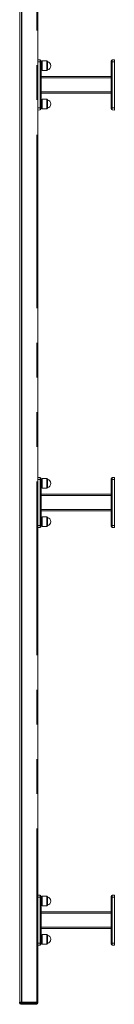
# Model space of a CAD drawing. Units: millimetres. Extents: x -193 to 594, y 0 to 420.
# Drawn here: x -57 to -53, y 190 to 226 of the extents above; entities that cross this region are included whole.
import ezdxf

# ---------------------------------------------------------------- set-up
doc = ezdxf.new("R2010")
doc.units = ezdxf.units.MM
doc.linetypes.add('PHANTOM', pattern=[12.7, 6.35, -1.27, 1.27, -1.27, 1.27, -1.27])

msp = doc.modelspace()

# ---------------------------------------------------------------- linework, layer by layer
at = {"color": 7, "linetype": 'Continuous', "lineweight": 15}
for p, q in [((-56.53215, 189.72594), (-56.53215, 241.59085)), ((-56.46215, 189.72594), (-56.46215, 241.59085)), ((-56.45815, 189.72594), (-56.45815, 241.58594)), ((-55.86415, 189.72594), (-55.86415, 231.96837)), ((-55.86415, 224.21927), (-55.78275, 224.21643)), ((-55.74415, 224.17646), (-55.74415, 224.13648)), ((-55.54215, 224.17927), (-55.71215, 224.17927)), ((-55.71215, 224.17927), (-55.71215, 223.81927)), ((-55.51345, 224.15058), (-55.54215, 224.17927)), ((-55.54215, 224.17927), (-55.54215, 223.81927)), ((-53.18115, 224.13648), (-53.18115, 224.17646)), ((-53.14254, 224.21643), (-53.06115, 224.21927)), ((-53.06115, 224.21927), (-53.06115, 224.13932)), ((-55.71215, 224.14927), (-55.74415, 224.14927)), ((-55.74415, 224.13648), (-55.74415, 222.46207)), ((-55.74415, 223.84927), (-55.71215, 223.84927)), ((-55.71215, 223.81927), (-55.54215, 223.81927)), ((-55.54215, 223.81927), (-55.51345, 223.84797)), ((-55.51345, 223.99927), (-55.51345, 224.15058)), ((-55.51345, 223.84797), (-55.51345, 223.99927)), ((-53.18115, 222.46207), (-53.18115, 224.13648)), ((-53.06115, 222.45922), (-53.06115, 224.13932)), ((-53.18115, 223.60427), (-55.74415, 223.60427)), ((-53.18115, 222.99427), (-55.74415, 222.99427)), ((-55.71215, 222.74927), (-55.74415, 222.74927)), ((-55.54215, 222.77927), (-55.71215, 222.77927)), ((-55.71215, 222.77927), (-55.71215, 222.41927)), ((-55.51345, 222.75057), (-55.54215, 222.77927)), ((-55.54215, 222.77927), (-55.54215, 222.41927)), ((-55.51345, 222.59927), (-55.51345, 222.75057)), ((-55.78275, 222.38211), (-55.86415, 222.37927)), ((-55.74415, 222.46207), (-55.74415, 222.42209)), ((-55.74415, 222.44927), (-55.71215, 222.44927)), ((-55.71215, 222.41927), (-55.54215, 222.41927)), ((-55.54215, 222.41927), (-55.51345, 222.44797)), ((-55.51345, 222.44797), (-55.51345, 222.59927)), ((-53.18115, 222.42209), (-53.18115, 222.46207)), ((-53.06115, 222.37927), (-53.14254, 222.38211)), ((-53.06115, 222.45922), (-53.06115, 222.37927)), ((-55.86415, 208.93261), (-55.78275, 208.92976)), ((-55.74415, 208.88979), (-55.74415, 208.84981)), ((-55.71215, 208.86261), (-55.74415, 208.86261)), ((-55.74415, 208.84981), (-55.74415, 207.1754)), ((-55.54215, 208.89261), (-55.71215, 208.89261)), ((-55.71215, 208.89261), (-55.71215, 208.53261)), ((-55.51345, 208.86391), (-55.54215, 208.89261)), ((-55.54215, 208.89261), (-55.54215, 208.53261)), ((-55.51345, 208.71261), (-55.51345, 208.86391)), ((-55.51345, 208.5613), (-55.51345, 208.71261)), ((-53.18115, 208.84981), (-53.18115, 208.88979)), ((-53.18115, 207.1754), (-53.18115, 208.84981)), ((-53.14254, 208.92976), (-53.06115, 208.93261)), ((-53.06115, 208.93261), (-53.06115, 208.85265)), ((-53.06115, 207.17256), (-53.06115, 208.85265)), ((-55.74415, 208.56261), (-55.71215, 208.56261)), ((-53.18115, 208.31761), (-55.74415, 208.31761)), ((-55.71215, 208.53261), (-55.54215, 208.53261)), ((-55.54215, 208.53261), (-55.51345, 208.5613)), ((-53.18115, 207.70761), (-55.74415, 207.70761)), ((-55.71215, 207.46261), (-55.74415, 207.46261)), ((-55.54215, 207.49261), (-55.71215, 207.49261)), ((-55.71215, 207.49261), (-55.71215, 207.13261)), ((-55.51345, 207.46391), (-55.54215, 207.49261)), ((-55.54215, 207.49261), (-55.54215, 207.13261)), ((-55.51345, 207.31261), (-55.51345, 207.46391)), ((-55.51345, 207.1613), (-55.51345, 207.31261)), ((-55.78275, 207.09545), (-55.86415, 207.09261)), ((-55.74415, 207.1754), (-55.74415, 207.13542)), ((-55.74415, 207.16261), (-55.71215, 207.16261)), ((-55.71215, 207.13261), (-55.54215, 207.13261)), ((-55.54215, 207.13261), (-55.51345, 207.1613)), ((-53.18115, 207.13542), (-53.18115, 207.1754)), ((-53.06115, 207.09261), (-53.14254, 207.09545)), ((-53.06115, 207.17256), (-53.06115, 207.09261)), ((-55.86415, 193.64594), (-55.78275, 193.6431)), ((-55.74415, 193.60312), (-55.74415, 193.56315)), ((-55.71215, 193.57594), (-55.74415, 193.57594)), ((-55.74415, 193.56315), (-55.74415, 191.88873)), ((-55.54215, 193.60594), (-55.71215, 193.60594)), ((-55.71215, 193.60594), (-55.71215, 193.24594)), ((-55.51345, 193.57724), (-55.54215, 193.60594)), ((-55.54215, 193.60594), (-55.54215, 193.24594)), ((-55.51345, 193.42594), (-55.51345, 193.57724)), ((-53.18115, 193.56315), (-53.18115, 193.60312)), ((-53.18115, 191.88873), (-53.18115, 193.56315)), ((-53.14254, 193.6431), (-53.06115, 193.64594)), ((-53.06115, 193.64594), (-53.06115, 193.56599)), ((-53.06115, 191.88589), (-53.06115, 193.56599)), ((-55.74415, 193.27594), (-55.71215, 193.27594)), ((-55.71215, 193.24594), (-55.54215, 193.24594)), ((-55.54215, 193.24594), (-55.51345, 193.27464)), ((-55.51345, 193.27464), (-55.51345, 193.42594)), ((-53.18115, 193.03094), (-55.74415, 193.03094)), ((-53.18115, 192.42094), (-55.74415, 192.42094)), ((-55.71215, 192.17594), (-55.74415, 192.17594)), ((-55.54215, 192.20594), (-55.71215, 192.20594)), ((-55.71215, 192.20594), (-55.71215, 191.84594)), ((-55.51345, 192.17724), (-55.54215, 192.20594)), ((-55.54215, 192.20594), (-55.54215, 191.84594)), ((-55.51345, 192.02594), (-55.51345, 192.17724)), ((-55.78275, 191.80878), (-55.86415, 191.80594)), ((-55.74415, 191.88873), (-55.74415, 191.84876)), ((-55.74415, 191.87594), (-55.71215, 191.87594)), ((-55.71215, 191.84594), (-55.54215, 191.84594)), ((-55.54215, 191.84594), (-55.51345, 191.87464)), ((-55.51345, 191.87464), (-55.51345, 192.02594)), ((-53.18115, 191.84876), (-53.18115, 191.88873)), ((-53.06115, 191.80594), (-53.14254, 191.80878)), ((-53.06115, 191.88589), (-53.06115, 191.80594)), ((-56.53415, 189.68594), (-56.53415, 189.72594)), ((-56.53415, 189.72594), (-56.53215, 189.72594)), ((-56.52215, 189.72594), (-56.53215, 189.72594)), ((-56.50664, 189.72594), (-56.52215, 189.72594)), ((-56.50664, 189.72594), (-56.49415, 189.72594)), ((-56.49415, 189.72594), (-55.90415, 189.72594)), ((-55.90415, 189.64594), (-56.49415, 189.64594)), ((-55.90415, 189.72594), (-56.45215, 189.72594)), ((-55.90415, 189.72594), (-55.86415, 189.72594)), ((-55.86415, 189.72594), (-55.86415, 189.68594))]:
    msp.add_line(p, q, dxfattribs=at)
at = {"color": 7, "linetype": 'PHANTOM', "lineweight": 0}
for p, q in [((-56.52215, 189.72594), (-56.52215, 241.59085)), ((-56.46615, 189.72594), (-56.46615, 241.59085)), ((-56.45215, 189.72594), (-56.45215, 241.58594)), ((-55.90415, 189.72594), (-55.90415, 241.58594)), ((-55.78275, 224.13648), (-55.86415, 224.13932)), ((-55.78275, 222.46207), (-55.78275, 224.13648)), ((-55.78275, 224.13648), (-55.74415, 224.13648)), ((-53.18115, 224.13648), (-53.14254, 224.13648)), ((-53.06115, 224.13932), (-53.14254, 224.13648)), ((-53.14254, 224.13648), (-53.14254, 222.46207)), ((-53.18115, 223.55427), (-55.74415, 223.55427)), ((-53.18115, 223.04427), (-55.74415, 223.04427)), ((-55.86415, 222.45922), (-55.78275, 222.46207)), ((-55.78275, 222.46207), (-55.74415, 222.46207)), ((-53.18115, 222.46207), (-53.14254, 222.46207)), ((-53.14254, 222.46207), (-53.06115, 222.45922)), ((-55.78275, 208.84981), (-55.86415, 208.85265)), ((-55.78275, 207.1754), (-55.78275, 208.84981)), ((-55.78275, 208.84981), (-55.74415, 208.84981)), ((-53.18115, 208.84981), (-53.14254, 208.84981)), ((-53.06115, 208.85265), (-53.14254, 208.84981)), ((-53.14254, 208.84981), (-53.14254, 207.1754)), ((-53.18115, 208.26761), (-55.74415, 208.26761)), ((-53.18115, 207.75761), (-55.74415, 207.75761)), ((-55.86415, 207.17256), (-55.78275, 207.1754)), ((-55.78275, 207.1754), (-55.74415, 207.1754)), ((-53.18115, 207.1754), (-53.14254, 207.1754)), ((-53.14254, 207.1754), (-53.06115, 207.17256)), ((-55.78275, 193.56315), (-55.86415, 193.56599)), ((-55.78275, 191.88873), (-55.78275, 193.56315)), ((-55.78275, 193.56315), (-55.74415, 193.56315)), ((-53.18115, 193.56315), (-53.14254, 193.56315)), ((-53.06115, 193.56599), (-53.14254, 193.56315)), ((-53.14254, 193.56315), (-53.14254, 191.88873)), ((-53.18115, 192.98094), (-55.74415, 192.98094)), ((-53.18115, 192.47094), (-55.74415, 192.47094)), ((-55.86415, 191.88589), (-55.78275, 191.88873)), ((-55.78275, 191.88873), (-55.74415, 191.88873)), ((-53.18115, 191.88873), (-53.14254, 191.88873)), ((-53.14254, 191.88873), (-53.06115, 191.88589)), ((-56.49415, 189.68594), (-56.53415, 189.68594)), ((-56.49415, 189.72594), (-56.49415, 189.68594)), ((-56.49415, 189.64594), (-56.49415, 189.68594)), ((-56.49415, 189.68594), (-55.90415, 189.68594)), ((-55.90415, 189.68594), (-55.90415, 189.72594)), ((-55.90415, 189.68594), (-55.90415, 189.64594)), ((-55.86415, 189.68594), (-55.90415, 189.68594))]:
    msp.add_line(p, q, dxfattribs=at)
at = {"color": 7, "linetype": 'Continuous', "lineweight": 15}
for centre, radius, start, end in [((-55.78415, 224.17645), 0.04, 0, 88), ((-53.14115, 224.17645), 0.04, 92, 180), ((-55.54215, 223.99927), 0.154, 0, 79.260312), ((-55.54215, 223.99927), 0.154, 280.739688, 0), ((-55.54215, 222.59927), 0.154, 0, 79.260312), ((-55.78415, 222.42209), 0.04, 272, 0), ((-55.54215, 222.59927), 0.154, 280.739688, 0), ((-53.14115, 222.42209), 0.04, 180, 268), ((-55.78415, 208.88979), 0.04, 0, 88), ((-55.54215, 208.71261), 0.154, 0, 79.260312), ((-55.54215, 208.71261), 0.154, 280.739688, 0), ((-53.14115, 208.88979), 0.04, 92, 180), ((-55.54215, 207.31261), 0.154, 0, 79.260312), ((-55.54215, 207.31261), 0.154, 280.739688, 0), ((-55.78415, 207.13542), 0.04, 272, 0), ((-53.14115, 207.13542), 0.04, 180, 268), ((-55.78415, 193.60312), 0.04, 0, 88), ((-55.54215, 193.42594), 0.154, 0, 79.260312), ((-53.14115, 193.60312), 0.04, 92, 180), ((-55.54215, 193.42594), 0.154, 280.739688, 0), ((-55.54215, 192.02594), 0.154, 0, 79.260312), ((-55.78415, 191.84876), 0.04, 272, 0), ((-55.54215, 192.02594), 0.154, 280.739688, 0), ((-53.14115, 191.84876), 0.04, 180, 268), ((-56.49415, 189.68594), 0.04, 180, 270), ((-55.90415, 189.68594), 0.04, 270, 0)]:
    msp.add_arc(centre, radius, start, end, dxfattribs=at)
at = {"color": 7, "linetype": 'PHANTOM', "lineweight": 0}
for centre, major_axis, start_param, end_param in [((-55.78415, 224.13643), (0.0014, 0.08), 4.71330246, 6.28288081), ((-53.14115, 224.13643), (-0.0014, 0.08), 0.00030449, 1.56988285), ((-55.78415, 222.46212), (-0.0014, 0.08), 3.14189715, 4.7114755), ((-53.14115, 222.46212), (0.0014, 0.08), 1.57170981, 3.14128816), ((-55.78415, 208.84976), (0.0014, 0.08), 4.71330246, 6.28288081), ((-53.14115, 208.84976), (-0.0014, 0.08), 0.00030449, 1.56988285), ((-55.78415, 207.17545), (-0.0014, 0.08), 3.14189715, 4.7114755), ((-53.14115, 207.17545), (0.0014, 0.08), 1.57170981, 3.14128816), ((-55.78415, 193.5631), (0.0014, 0.08), 4.71330246, 6.28288081), ((-53.14115, 193.5631), (-0.0014, 0.08), 0.00030449, 1.56988285), ((-55.78415, 191.88878), (-0.0014, 0.08), 3.14189715, 4.7114755), ((-53.14115, 191.88878), (0.0014, 0.08), 1.57170981, 3.14128816)]:
    msp.add_ellipse(centre, major_axis=major_axis, ratio=0.01743381, start_param=start_param, end_param=end_param, dxfattribs=at)

doc.saveas('drawing.dxf')
